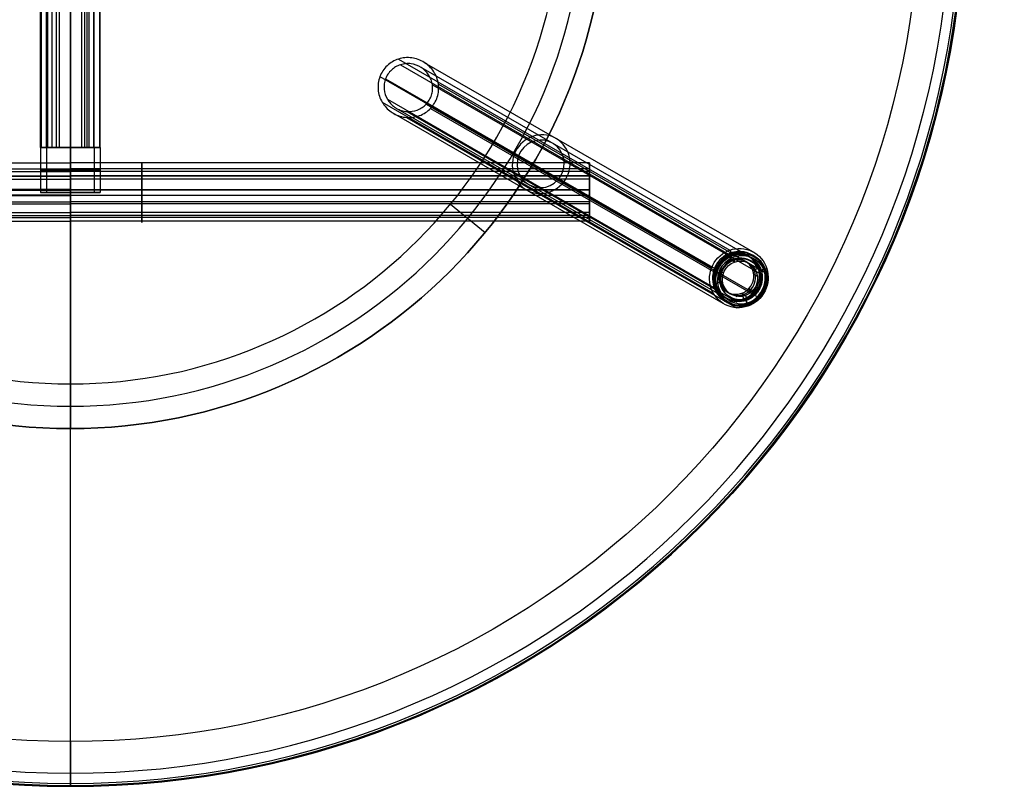
# Model space of a CAD drawing. Units: millimetres. Extents: x -318 to 309, y -287 to 313.
# Drawn here: x -22 to 309, y -287 to -30 of the extents above; entities that cross this region are included whole.
import ezdxf

# ---------------------------------------------------------------- set-up
doc = ezdxf.new("R2010")
doc.units = ezdxf.units.MM
doc.header["$MEASUREMENT"] = 0
for name, color, linetype, true_color in [('IGES level 13', 7, 'Continuous', 0x000000), ('IGES level 15', 7, 'Continuous', 0x000000), ('IGES level 19', 7, 'Continuous', 0x000000), ('IGES level 6', 7, 'Continuous', 0xffffff), ('IGES level 9', 7, 'Continuous', 0xffffff)]:
    doc.layers.add(name, color=color, linetype=linetype, true_color=true_color)

msp = doc.modelspace()

# ---------------------------------------------------------------- linework, layer by layer
at = {"layer": 'IGES level 13', "color": 254, "true_color": 0xcad1ee}
for p, q in [((-178.77, -77.89, 270.98), (-4.58, -77.89, 270.98)), ((169.6, -77.89, 270.98), (-4.58, -77.89, 270.98)), ((-178.77, -79.88, 270.79), (-4.58, -79.88, 270.79)), ((-178.77, -80.8, 262.94), (-4.58, -80.8, 262.94)), ((-178.77, -82.21, 264.36), (-4.58, -82.21, 264.36)), ((-178.77, -82.27, 278.33), (-4.58, -82.27, 278.33)), ((169.6, -79.88, 270.79), (-4.58, -79.88, 270.79)), ((169.6, -80.8, 262.94), (-4.58, -80.8, 262.94)), ((169.6, -82.21, 264.36), (-4.58, -82.21, 264.36)), ((169.6, -82.27, 278.33), (-4.58, -82.27, 278.33)), ((-178.77, -83.38, 276.67), (-4.58, -83.38, 276.67)), ((169.6, -83.38, 276.67), (-4.58, -83.38, 276.67)), ((-4.58, -86.84, 279.98), (-178.77, -86.84, 279.98)), ((-178.77, -87.04, 277.99), (-4.58, -87.04, 277.99)), ((-4.58, -88.65, 262.07), (-178.77, -88.65, 262.07)), ((-178.77, -88.86, 260.08), (-4.58, -88.86, 260.08)), ((-4.58, -86.84, 279.98), (169.6, -86.84, 279.98)), ((169.6, -87.04, 277.99), (-4.58, -87.04, 277.99)), ((-4.58, -88.65, 262.07), (169.6, -88.65, 262.07)), ((169.6, -88.86, 260.08), (-4.58, -88.86, 260.08)), ((-178.77, -90.88, 277.43), (-4.58, -90.88, 277.43)), ((-178.77, -91.64, 279.28), (-4.58, -91.64, 279.28)), ((169.6, -90.88, 277.43), (-4.58, -90.88, 277.43)), ((169.6, -91.64, 279.28), (-4.58, -91.64, 279.28)), ((-178.77, -94.51, 265.61), (-4.58, -94.51, 265.61)), ((-178.77, -95.49, 272.38), (-4.58, -95.49, 272.38)), ((169.6, -94.51, 265.61), (-4.58, -94.51, 265.61)), ((169.6, -95.49, 272.38), (-4.58, -95.49, 272.38)), ((-178.77, -96.18, 264.5), (-4.58, -96.18, 264.5)), ((-178.77, -97.41, 272.96), (-4.58, -97.41, 272.96)), ((169.6, -96.18, 264.5), (-4.58, -96.18, 264.5)), ((169.6, -97.41, 272.96), (-4.58, -97.41, 272.96))]:
    msp.add_line(p, q, dxfattribs=at)
at = {"layer": 'IGES level 13', "color": 254, "true_color": 0xcad1ee, "extrusion": (1, -4.69357e-15, 1.2082e-14)}
msp.add_arc((-87.85, 270.03, 19.36), 10, 264.2044, 84.2044, dxfattribs=at)
at = {"layer": 'IGES level 13', "color": 254, "true_color": 0xcad1ee, "extrusion": (-1, 2.93185e-15, 0)}
for start, end in [(95.7956, 275.7956), (275.7956, 95.7956)]:
    msp.add_arc((87.85, 270.03, -169.6), 10, start, end, dxfattribs=at)
at = {"layer": 'IGES level 13', "color": 254, "true_color": 0xcad1ee, "extrusion": (1, 3.46213e-14, 1.61263e-14)}
msp.add_arc((-87.85, 270.03, 19.36), 8, 264.2044, 84.2044, dxfattribs=at)
at = {"layer": 'IGES level 13', "color": 254, "true_color": 0xcad1ee, "extrusion": (-1, 2.21435e-15, -7.06911e-15)}
for start, end in [(95.7956, 275.7956), (275.7956, 95.7956)]:
    msp.add_arc((87.85, 270.03, -169.6), 8, start, end, dxfattribs=at)
at = {"layer": 'IGES level 13', "color": 254, "true_color": 0xcad1ee}
for points, weights, knots in [([(-4.58, -88.86, 260.08), (-4.58, -84.15, 259.61), (-4.58, -80.8, 262.94), (-4.58, -77.44, 266.27), (-4.58, -77.89, 270.98), (-4.58, -78.34, 275.69), (-4.58, -82.27, 278.33), (-4.58, -84.34, 279.73), (-4.58, -86.84, 279.98)], [0.999999954219, 0.90398931599, 1, 0.903989293099, 1, 0.903989293099, 1, 0.946746715065, 0.952568348916], [0, 0, 0, 0.883573, 0.883573, 1.767146, 1.767146, 2.650719, 2.650719, 3.140801, 3.140801, 3.140801]), ([(-4.58, -88.86, 260.08), (-4.58, -84.15, 259.61), (-4.58, -80.8, 262.94), (-4.58, -77.44, 266.27), (-4.58, -77.89, 270.98), (-4.58, -78.34, 275.69), (-4.58, -82.27, 278.33), (-4.58, -84.34, 279.73), (-4.58, -86.84, 279.98)], [0.999999954219, 0.90398931599, 1, 0.903989293099, 1, 0.903989293099, 1, 0.946746715065, 0.952568348916], [0, 0, 0, 0.883573, 0.883573, 1.767146, 1.767146, 2.650719, 2.650719, 3.140801, 3.140801, 3.140801]), ([(-4.58, -88.65, 262.07), (-4.58, -84.89, 261.69), (-4.58, -82.21, 264.36), (-4.58, -79.52, 267.03), (-4.58, -79.88, 270.79), (-4.58, -80.24, 274.56), (-4.58, -83.38, 276.67), (-4.58, -85.04, 277.79), (-4.58, -87.04, 277.99)], [0.999999954219, 0.90398931599, 1, 0.903989293099, 1, 0.903989293099, 1, 0.946746715047, 0.952568348919], [0, 0, 0, 0.883573, 0.883573, 1.767146, 1.767146, 2.650719, 2.650719, 3.140801, 3.140801, 3.140801]), ([(-4.58, -88.65, 262.07), (-4.58, -84.89, 261.69), (-4.58, -82.21, 264.36), (-4.58, -79.52, 267.03), (-4.58, -79.88, 270.79), (-4.58, -80.24, 274.56), (-4.58, -83.38, 276.67), (-4.58, -85.04, 277.79), (-4.58, -87.04, 277.99)], [0.999999954219, 0.90398931599, 1, 0.903989293099, 1, 0.903989293099, 1, 0.946746715047, 0.952568348919], [0, 0, 0, 0.883573, 0.883573, 1.767146, 1.767146, 2.650719, 2.650719, 3.140801, 3.140801, 3.140801]), ([(-4.58, -86.84, 279.98), (-4.58, -89.33, 280.23), (-4.58, -91.64, 279.28), (-4.58, -96.02, 277.49), (-4.58, -97.41, 272.96), (-4.58, -98.79, 268.44), (-4.58, -96.18, 264.5), (-4.58, -93.56, 260.56), (-4.58, -88.86, 260.08)], [0.952568351724, 0.946746702364, 1, 0.903989293149, 1, 0.903989293149, 1, 0.903989293149, 1], [3.142384, 3.142384, 3.142384, 3.632467, 3.632467, 4.516039, 4.516039, 5.399612, 5.399612, 6.283185, 6.283185, 6.283185]), ([(-4.58, -86.84, 279.98), (-4.58, -89.33, 280.23), (-4.58, -91.64, 279.28), (-4.58, -96.02, 277.49), (-4.58, -97.41, 272.96), (-4.58, -98.79, 268.44), (-4.58, -96.18, 264.5), (-4.58, -93.56, 260.56), (-4.58, -88.86, 260.08)], [0.952568351724, 0.946746702364, 1, 0.903989293149, 1, 0.903989293149, 1, 0.903989293149, 1], [3.142384, 3.142384, 3.142384, 3.632467, 3.632467, 4.516039, 4.516039, 5.399612, 5.399612, 6.283185, 6.283185, 6.283185]), ([(-4.58, -87.04, 277.99), (-4.58, -89.03, 278.19), (-4.58, -90.88, 277.43), (-4.58, -94.38, 275.99), (-4.58, -95.49, 272.38), (-4.58, -96.6, 268.76), (-4.58, -94.51, 265.61), (-4.58, -92.42, 262.46), (-4.58, -88.65, 262.07)], [0.952568351724, 0.946746702364, 1, 0.903989293149, 1, 0.903989293149, 1, 0.903989293149, 1], [3.142384, 3.142384, 3.142384, 3.632467, 3.632467, 4.516039, 4.516039, 5.399612, 5.399612, 6.283185, 6.283185, 6.283185]), ([(-4.58, -87.04, 277.99), (-4.58, -89.03, 278.19), (-4.58, -90.88, 277.43), (-4.58, -94.38, 275.99), (-4.58, -95.49, 272.38), (-4.58, -96.6, 268.76), (-4.58, -94.51, 265.61), (-4.58, -92.42, 262.46), (-4.58, -88.65, 262.07)], [0.952568351724, 0.946746702364, 1, 0.903989293149, 1, 0.903989293149, 1, 0.903989293149, 1], [3.142384, 3.142384, 3.142384, 3.632467, 3.632467, 4.516039, 4.516039, 5.399612, 5.399612, 6.283185, 6.283185, 6.283185]), ([(19.36, -86.84, 279.98), (19.36, -89.33, 280.23), (19.36, -91.64, 279.28), (19.36, -96.02, 277.49), (19.36, -97.41, 272.96), (19.36, -98.79, 268.44), (19.36, -96.18, 264.5), (19.36, -93.56, 260.56), (19.36, -88.86, 260.08)], [0.952568351724, 0.946746702364, 1, 0.903989293149, 1, 0.903989293149, 1, 0.903989293169, 0.99999999996], [3.142384, 3.142384, 3.142384, 3.632467, 3.632467, 4.516039, 4.516039, 5.399612, 5.399612, 6.283185, 6.283185, 6.283185]), ([(19.36, -87.04, 277.99), (19.36, -89.03, 278.19), (19.36, -90.88, 277.43), (19.36, -94.38, 275.99), (19.36, -95.49, 272.38), (19.36, -96.6, 268.76), (19.36, -94.51, 265.61), (19.36, -92.42, 262.46), (19.36, -88.65, 262.07)], [0.952568351724, 0.946746702364, 1, 0.903989293149, 1, 0.903989293149, 1, 0.903989293169, 0.99999999996], [3.142384, 3.142384, 3.142384, 3.632467, 3.632467, 4.516039, 4.516039, 5.399612, 5.399612, 6.283185, 6.283185, 6.283185])]:
    msp.add_rational_spline(points, weights, degree=2, knots=knots, dxfattribs=at)
at = {"layer": 'IGES level 15', "color": 254, "true_color": 0xcad1ee}
for p, q in [((-14.58, -72.72, 270), (-14.58, 214.34, 270)), ((-12.58, -72.72, 270), (-12.58, 214.34, 270)), ((-4.58, -72.72, 280), (-4.58, 214.34, 280)), ((-4.58, 214.34, 278), (-4.58, -72.72, 278)), ((-4.58, 214.34, 260), (-4.58, -72.72, 260)), ((-4.58, -72.72, 262), (-4.58, 214.34, 262)), ((1.07, -72.72, 275.66), (1.06, 214.34, 275.66)), ((1.07, -72.72, 264.34), (1.06, 214.34, 264.34)), ((3.42, -72.72, 270), (3.37, 214.34, 270)), ((5.42, -72.72, 270), (5.42, 214.34, 270)), ((-14.39, 163.49, 271.95), (-14.39, -72.72, 271.95)), ((-12.43, 163.49, 271.56), (-12.43, -72.72, 271.56)), ((-12.31, 163.49, 263.66), (-12.31, -72.72, 263.66)), ((-10.77, 163.49, 264.92), (-10.77, -72.72, 264.92)), ((-9.3, 163.49, 278.82), (-9.3, -72.72, 278.82)), ((-8.35, 163.49, 277.06), (-8.35, -72.72, 277.06)), ((-4.58, 163.49, 278), (-4.58, -72.72, 278)), ((-4.58, 163.49, 260), (-4.58, -72.72, 260)), ((-4.58, -72.72, 280), (-4.58, 163.49, 280)), ((-4.58, -72.72, 262), (-4.58, 163.49, 262)), ((-0.81, 163.49, 277.06), (-0.81, -72.72, 277.06)), ((0.13, 163.49, 278.82), (0.13, -72.72, 278.82)), ((1.6, 163.49, 264.92), (1.6, -72.72, 264.92)), ((3.15, 163.49, 263.66), (3.15, -72.72, 263.66)), ((3.26, 163.49, 271.56), (3.26, -72.72, 271.56)), ((5.23, 163.49, 271.95), (5.23, -72.72, 271.95)), ((-14.58, -72.72, 270), (-14.58, -87.85, 270)), ((-12.58, -72.72, 270), (-12.58, -87.85, 270)), ((-4.58, -72.72, 280), (-4.58, -87.85, 280)), ((-4.58, -87.85, 260), (-4.58, -72.72, 260)), ((-4.58, -72.72, 278), (-4.58, -87.85, 278)), ((-4.58, -87.85, 262), (-4.58, -72.72, 262)), ((2.09, -72.72, 277.45), (2.09, -72.72, 274.42)), ((2.09, -72.72, 265.58), (2.09, -72.72, 262.55)), ((3.42, -72.72, 270), (3.42, -87.85, 270)), ((5.42, -72.72, 270), (5.42, -87.85, 270)), ((-14.58, -87.85, 270), (-12.58, -87.85, 270)), ((-4.58, -87.85, 280), (-4.58, -87.85, 278)), ((-4.58, -87.85, 262), (-4.58, -87.85, 260)), ((3.42, -87.85, 270), (5.42, -87.85, 270))]:
    msp.add_line(p, q, dxfattribs=at)
at = {"layer": 'IGES level 15', "color": 254, "true_color": 0xcad1ee, "extrusion": (0, -1, -2.27374e-14)}
for centre, start, end in [((-4.58, 270, 72.72), 90, 270), ((-4.58, 270, 72.72), 270, 90), ((-4.58, 270, 80.28), 90, 270), ((-4.58, 270, 80.28), 270, 90)]:
    msp.add_arc(centre, 10, start, end, dxfattribs=at)
at = {"layer": 'IGES level 15', "color": 254, "true_color": 0xcad1ee, "extrusion": (0, -1, -7.10543e-15)}
for radius, start, end in [(10, 90, 270), (8, 90, 270), (8, 270, 90), (10, 270, 90)]:
    msp.add_arc((-4.58, 270, 72.72), radius, start, end, dxfattribs=at)
at = {"layer": 'IGES level 15', "color": 254, "true_color": 0xcad1ee, "extrusion": (0, -1, 0)}
for centre, start, end in [((-4.58, 270, 72.72), 90, 270), ((-4.58, 270, 72.72), 270, 0), ((-4.58, 270, 72.72), 0, 90), ((-4.58, 270, 87.85), 90, 270), ((-4.58, 270, 87.85), 270, 90)]:
    msp.add_arc(centre, 8, start, end, dxfattribs=at)
at = {"layer": 'IGES level 15', "color": 254, "true_color": 0xcad1ee, "extrusion": (0, 1, 0)}
for start, end in [(270, 90), (90, 270)]:
    msp.add_arc((4.58, 270, -80.28), 8, start, end, dxfattribs=at)
at = {"layer": 'IGES level 15', "color": 254, "true_color": 0xcad1ee, "extrusion": (0, 1, 2.27374e-14)}
for start, end in [(270, 90), (90, 270)]:
    msp.add_arc((4.58, 270, -87.85), 10, start, end, dxfattribs=at)
at = {"layer": 'IGES level 19', "color": 7, "true_color": 0xffffff}
for p, q in [((216.33, -108.5, 9.06), (217.25, -109.03, 4.17)), ((216.33, -108.5, 9.06), (216.95, -110.38, 9.38)), ((216.94, -108.1, 4.01), (217.71, -108.54, -0.09)), ((216.94, -108.1, 4.01), (217.25, -109.03, 4.17)), ((224.45, -108.86, 5.51), (225.22, -109.3, 1.41)), ((218.24, -111.12, 2.54), (216.95, -110.38, 9.38)), ((218.18, -110.33, 1.04), (217.93, -110.18, 2.38)), ((217.93, -110.18, 2.38), (218.24, -111.12, 2.54)), ((221.96, -110.89, 10.37), (223.25, -111.63, 3.53)), ((223.01, -109.18, 10.39), (223.93, -109.71, 5.5)), ((223.77, -110.78, 3.54), (224.02, -110.92, 2.2)), ((211.48, -113.3, 8.66), (212.39, -113.83, 3.78)), ((211.48, -113.5, 3.57), (212.25, -113.94, -0.53)), ((213.31, -113.98, 9.08), (214.6, -114.72, 2.24)), ((213.68, -114.38, 2.03), (213.93, -114.53, 0.7)), ((226.28, -113.33, 11.45), (224.42, -114, 11.17)), ((224.67, -115.13, 11.34), (225.96, -115.87, 4.5)), ((226.63, -114.41, 4.47), (225.7, -114.74, 4.33)), ((226.62, -114.84, 11.68), (227.54, -115.37, 6.79)), ((228.13, -113.53, 6.7), (227.2, -113.86, 6.57)), ((228.52, -115.23, 6.96), (229.29, -115.67, 2.87)), ((213.23, -118, 9.5), (211.36, -118.66, 9.22)), ((214.51, -118.74, 2.66), (213.58, -119.07, 2.52)), ((226.93, -115.73, 4.67), (227.19, -115.87, 3.34)), ((212.28, -119.19, 4.34), (211.35, -119.53, 4.2)), ((211.99, -120.07, 9.49), (212.91, -120.6, 4.61)), ((212.05, -121.11, 4.5), (212.83, -121.56, 0.41)), ((213.7, -119.06, 9.71), (214.98, -119.8, 2.86)), ((214.13, -120.31, 2.76), (214.38, -120.45, 1.42)), ((217.83, -121.9, 10.79), (219.12, -122.64, 3.95)), ((220.69, -121.62, 11.3), (221.97, -122.36, 4.46)), ((220.69, -121.62, 11.3), (221.31, -123.49, 11.62)), ((223.1, -120.01, 11.58), (224.39, -120.75, 4.74)), ((224.53, -121.35, 11.99), (225.45, -121.88, 7.11)), ((225.1, -121.42, 4.94), (225.36, -121.57, 3.61)), ((217.5, -123.86, 10.94), (218.42, -124.39, 6.06)), ((218.25, -125.38, 6.13), (219.02, -125.82, 2.03)), ((218.95, -123.62, 4.03), (219.2, -123.77, 2.69)), ((222.23, -124.02, 6.73), (221.31, -123.49, 11.62)), ((221.97, -122.36, 4.46), (222.28, -123.3, 4.62)), ((222.23, -124.02, 6.73), (222.54, -124.96, 6.89)), ((222.28, -123.3, 4.62), (222.54, -123.44, 3.28)), ((223.31, -125.4, 2.8), (222.54, -124.96, 6.89)), ((226.16, -122.55, 7.31), (226.93, -122.99, 3.22))]:
    msp.add_line(p, q, dxfattribs=at)
at = {"layer": 'IGES level 19', "color": 7, "true_color": 0xffffff, "extrusion": (-0.183862, 0.105968, 0.977223)}
for centre, radius, start, end in [((-8.77, 244.07, -47.42), 9, 228.9736, 48.9736), ((-8.77, 244.07, -42.42), 8, 228.9736, 48.9736), ((-8.77, 244.07, -51.61), 9, 228.9736, 48.9736), ((-8.77, 244.07, -49.52), 9, 228.9736, 48.9736), ((-8.77, 244.07, -44.92), 8, 228.9736, 48.9736), ((-8.77, 244.07, -42.42), 8, 48.9736, 228.9736), ((-8.77, 244.07, -44.92), 8, 48.9736, 228.9736), ((-8.77, 244.07, -47.42), 9, 48.9736, 228.9736), ((-8.77, 244.07, -49.52), 9, 48.9736, 228.9736), ((-8.77, 244.07, -51.61), 9, 48.9736, 228.9736), ((-8.77, 244.07, -50.11), 7, 48.9736, 228.9736), ((-8.77, 244.07, -42.42), 6, 228.9736, 48.9736), ((-8.77, 244.07, -49.42), 7, 228.9736, 48.9736), ((-8.77, 244.07, -50.11), 7, 228.9736, 48.9736), ((-8.77, 244.07, -45.92), 6, 228.9736, 48.9736), ((-8.77, 244.07, -42.42), 6, 48.9736, 228.9736), ((-8.77, 244.07, -45.92), 6, 48.9736, 228.9736), ((-8.77, 244.07, -49.42), 7, 48.9736, 228.9736)]:
    msp.add_arc(centre, radius, start, end, dxfattribs=at)
at = {"layer": 'IGES level 19', "color": 7, "true_color": 0xffffff, "extrusion": (0.183862, -0.105968, -0.977223)}
for centre, radius, start, end in [((8.77, 244.07, 47.42), 8, 131.0264, 311.0264), ((8.77, 244.07, 52.25), 8.77, 131.0264, 311.0264), ((8.77, 244.07, 47.42), 8, 311.0264, 131.0264), ((8.77, 244.07, 52.25), 8.77, 311.0264, 131.0264), ((8.77, 244.07, 52.59), 8.2, 311.0264, 131.0264), ((8.77, 244.07, 52.59), 8.2, 131.0264, 311.0264), ((8.77, 244.07, 50.79), 7, 131.0264, 311.0264), ((8.77, 244.07, 49.42), 6, 131.0264, 311.0264), ((8.77, 244.07, 50.79), 7, 311.0264, 131.0264), ((8.77, 244.07, 49.42), 6, 311.0264, 131.0264)]:
    msp.add_arc(centre, radius, start, end, dxfattribs=at)
at = {"layer": 'IGES level 19', "color": 7, "true_color": 0xffffff, "extrusion": (-0.93247, -0.333311, -0.139298)}
for centre, start, end in [((176.47, -23.39, -166.82), 189.3039, 267.7669), ((192.26, -20.8, -166.82), 290.8409, 9.3039)]:
    msp.add_arc(centre, 1, start, end, dxfattribs=at)
at = {"layer": 'IGES level 19', "color": 7, "true_color": 0xffffff, "extrusion": (-0.310959, 0.936843, -0.160095)}
msp.add_arc((-180.35, -26.43, -178.37), 1, 171.8874, 250.3505, dxfattribs=at)
at = {"layer": 'IGES level 19', "color": 7, "true_color": 0xffffff, "extrusion": (0.310959, -0.936843, 0.160095)}
msp.add_arc((164.51, -28.69, 178.37), 1, 188.1126, 266.5756, dxfattribs=at)
at = {"layer": 'IGES level 6'}
for p, q in [((-4.58, 192.98, 594.91), (-4.58, -167.02, 594.91)), ((-4.58, -152.02, 575.91), (-4.58, 177.98, 575.91)), ((122.96, -91.69, 575.91), (134.56, -101.21, 590.91)), ((134.56, -101.21, 590.91), (134.56, -101.21, 594.91)), ((-4.58, -152.02, 575.91), (-4.58, -167.02, 590.91)), ((-4.58, -167.02, 590.91), (-4.58, -167.02, 594.91))]:
    msp.add_line(p, q, dxfattribs=at)
at = {"layer": 'IGES level 6', "extrusion": (-3.7494e-33, -2.22009e-49, -1)}
for centre in [(4.58, 12.98, -590.91), (4.58, 12.98, -594.91)]:
    msp.add_arc(centre, 180, 270, 90, dxfattribs=at)
at = {"layer": 'IGES level 6'}
for centre, radius, start, end in [((-4.58, 12.98, 592.91), 180, 90, 270), ((-4.58, 12.98, 592.91), 180, 270, 90), ((-4.58, 12.98, 583.41), 172.5, 90, 270), ((-4.58, 12.98, 583.41), 172.5, 270, 90), ((-4.58, 12.98, 575.91), 165, 90, 270), ((-4.58, 12.98, 575.91), 165, 270, 89.8678)]:
    msp.add_arc(centre, radius, start, end, dxfattribs=at)
at = {"layer": 'IGES level 6', "extrusion": (8.58916e-31, 1.20491e-44, -1)}
msp.add_arc((4.58, 12.98, -590.91), 180, 90, 270, dxfattribs=at)
at = {"layer": 'IGES level 6', "extrusion": (8.58916e-31, -1.20491e-44, -1)}
msp.add_arc((4.58, 12.98, -594.91), 180, 90, 270, dxfattribs=at)
at = {"layer": 'IGES level 9'}
for p, q in [((-4.58, -286.02, 595), (-4.58, 311.98, 595)), ((-4.58, -272.02, 620), (-4.58, 297.98, 620)), ((227.32, -177.33, 605), (227.32, -177.33, 596)), ((-4.58, -287.02, 605), (-4.58, -287.02, 596))]:
    msp.add_line(p, q, dxfattribs=at)
at = {"layer": 'IGES level 9', "color": 254, "true_color": 0xcad1ee}
for p, q in [((105.5, -43.03, 595), (216.72, -107.13, 3.86)), ((106.16, -44.94, 595), (217.32, -109.01, 4.18)), ((223.99, -109.75, 5.52), (113.08, -45.83, 595)), ((114.15, -44.14, 595), (225.06, -108.06, 5.53)), ((99.28, -48.91, 595), (210.59, -113.07, 3.36)), ((101.19, -49.65, 595), (212.42, -113.76, 3.77)), ((116.88, -51.67, 595), (227.55, -115.45, 6.8)), ((118.9, -51.44, 595), (229.5, -115.18, 7.14)), ((100.03, -57.49, 595), (211.15, -121.54, 4.38)), ((101.79, -56.52, 595), (212.87, -120.54, 4.59)), ((104.55, -59.37, 595), (215.49, -123.3, 5.39)), ((114.79, -58.19, 595), (225.4, -121.94, 7.1)), ((214.42, -125, 5.37), (103.49, -61.06, 595)), ((108.2, -62.62, 595), (218.95, -126.45, 6.38)), ((108.32, -60.62, 595), (219.11, -124.47, 6.19)), ((116.28, -59.58, 595), (226.81, -123.29, 7.52)), ((216.77, -107.11, 3.87), (217.36, -108.99, 4.19)), ((227.23, -113.97, 6.58), (229.11, -113.33, 6.87)), ((210.37, -119.72, 4.04), (212.24, -119.08, 4.32)), ((222.12, -124.06, 6.72), (222.71, -125.94, 7.03))]:
    msp.add_line(p, q, dxfattribs=at)
at = {"layer": 'IGES level 9', "extrusion": (0, 0, -1)}
for start, end in [(270, 90), (90, 270)]:
    msp.add_arc((4.58, 12.98, -600.5), 300, start, end, dxfattribs=at)
at = {"layer": 'IGES level 9'}
for centre, radius, start, end in [((-4.58, 12.98, 605), 300, 90, 270), ((-4.58, 12.98, 595.29), 299.71, 90, 270), ((-4.58, 12.98, 595), 299, 90, 270), ((-4.58, 12.98, 605), 300, 270, 90), ((-4.58, 12.98, 595.29), 299.71, 270, 90), ((-4.58, 12.98, 595), 299, 270, 90), ((-4.58, 12.98, 615.61), 295.61, 90, 270), ((-4.58, 12.98, 615.61), 295.61, 270, 90)]:
    msp.add_arc(centre, radius, start, end, dxfattribs=at)
at = {"layer": 'IGES level 9', "extrusion": (-8.58916e-31, 1.20481e-44, -1)}
msp.add_arc((4.58, 12.98, -596), 300, 270, 90, dxfattribs=at)
at = {"layer": 'IGES level 9', "extrusion": (3.7494e-33, 2.29585e-49, -1)}
msp.add_arc((4.58, 12.98, -596), 300, 90, 270, dxfattribs=at)
at = {"layer": 'IGES level 9', "extrusion": (-3.34342e-31, 3.7397e-17, -1)}
msp.add_arc((4.58, 12.98, -620), 285, 270, 90, dxfattribs=at)
at = {"layer": 'IGES level 9', "extrusion": (1.45949e-33, 3.7397e-17, -1)}
msp.add_arc((4.58, 12.98, -620), 285, 90, 270, dxfattribs=at)
at = {"layer": 'IGES level 9', "color": 254, "true_color": 0xcad1ee, "extrusion": (-0.183862, 0.105968, 0.977223)}
for centre, radius, start, end in [((-8.77, 244.07, 312.68), 10, 177.7906, 357.7906), ((-8.77, 244.07, 314.69), 8, 177.7906, 357.7906), ((-8.77, 244.07, 314.11), 10, 357.7906, 177.7906), ((-8.77, 244.07, 314.1), 8, 357.7906, 177.7906)]:
    msp.add_arc(centre, radius, start, end, dxfattribs=at)
at = {"layer": 'IGES level 9', "color": 254, "true_color": 0xcad1ee, "extrusion": (0.183862, -0.105968, -0.977223)}
for radius, start, end in [(10, 182.2094, 2.2094), (8, 182.2094, 2.2094), (10, 2.2094, 182.2094), (8, 2.2094, 182.2094)]:
    msp.add_arc((8.77, 244.07, 47.42), radius, start, end, dxfattribs=at)
at = {"layer": 'IGES level 9', "extrusion": (1, 1.24319e-13, -5.96235e-14)}
msp.add_arc((-272.02, 605, -4.58), 15, 90, 180, dxfattribs=at)
at = {"layer": 'IGES level 9', "extrusion": (1, 2.11004e-15, 1.05135e-12)}
msp.add_arc((-286.02, 596, -4.58), 1, 180, 270, dxfattribs=at)
at = {"layer": 'IGES level 9', "color": 254, "true_color": 0xcad1ee}
for points, knots in [([(114.15, -44.14, 595), (112.87, -43.34, 595), (111.44, -42.82, 595), (109.2, -42.53, 595), (108.45, -42.51, 595), (106.95, -42.65, 595), (106.22, -42.8, 595), (105.5, -43.03, 595), (104.8, -43.25, 595), (104.12, -43.55, 595), (102.85, -44.3, 595), (102.25, -44.75, 595), (101.18, -45.76, 595), (100.7, -46.33, 595), (99.88, -47.56, 595), (99.54, -48.22, 595), (99.28, -48.91, 595), (99.01, -49.61, 595), (98.83, -50.33, 595), (98.63, -51.8, 595), (98.62, -52.55, 595), (98.75, -54.03, 595), (98.9, -54.76, 595), (99.35, -56.17, 595), (99.66, -56.85, 595), (100.03, -57.49, 595), (100.41, -58.15, 595), (100.86, -58.75, 595), (101.88, -59.86, 595), (102.45, -60.35, 595), (103.21, -60.88, 595), (103.35, -60.97, 595), (103.49, -61.06, 595)], [0, 0, 0, 0, 4.527701, 4.527701, 6.786434, 6.786434, 9.045357, 9.045357, 9.045357, 11.265325, 11.265325, 13.485481, 13.485481, 15.706224, 15.706224, 17.926998, 17.926998, 17.926998, 20.158856, 20.158856, 22.390553, 22.390553, 24.62127, 24.62127, 26.851786, 26.851786, 26.851786, 29.113235, 29.113235, 31.374577, 31.374577, 31.873776, 31.873776, 31.873776, 31.873776]), ([(113.08, -45.83, 595), (112.06, -45.19, 595), (110.92, -44.78, 595), (109.13, -44.54, 595), (108.52, -44.53, 595), (107.33, -44.64, 595), (106.74, -44.76, 595), (106.16, -44.94, 595), (105.6, -45.12, 595), (105.06, -45.36, 595), (104.04, -45.96, 595), (103.57, -46.32, 595), (102.71, -47.13, 595), (102.32, -47.58, 595), (101.67, -48.57, 595), (101.39, -49.1, 595), (101.19, -49.65, 595), (100.98, -50.21, 595), (100.83, -50.78, 595), (100.67, -51.96, 595), (100.66, -52.56, 595), (100.82, -54.34, 595), (101.19, -55.49, 595), (101.79, -56.52, 595), (102.09, -57.04, 595), (102.45, -57.52, 595), (103.27, -58.41, 595), (103.73, -58.8, 595), (104.33, -59.22, 595), (104.44, -59.3, 595), (104.55, -59.37, 595)], [0, 0, 0, 0, 3.622161, 3.622161, 5.429147, 5.429147, 7.236285, 7.236285, 7.236285, 9.01226, 9.01226, 10.788385, 10.788385, 12.564979, 12.564979, 14.341598, 14.341598, 14.341598, 16.129649, 16.129649, 17.917569, 17.917569, 21.502937, 21.502937, 21.502937, 23.312096, 23.312096, 25.12117, 25.12117, 25.520529, 25.520529, 25.520529, 25.520529]), ([(103.49, -61.06, 595), (103.63, -61.15, 595), (103.77, -61.23, 595), (104.57, -61.68, 595), (105.27, -61.98, 595), (106.71, -62.42, 595), (107.45, -62.56, 595), (108.2, -62.62, 595), (109.69, -62.74, 595), (111.18, -62.54, 595), (113.28, -61.75, 595), (113.95, -61.42, 595), (115.19, -60.6, 595), (115.76, -60.12, 595), (116.28, -59.58, 595), (116.79, -59.05, 595), (117.24, -58.46, 595), (117.99, -57.19, 595), (118.3, -56.51, 595), (118.75, -55.11, 595), (118.89, -54.38, 595), (119.02, -52.91, 595), (119, -52.17, 595), (118.9, -51.44, 595), (118.8, -50.69, 595), (118.61, -49.96, 595), (118.08, -48.56, 595), (117.74, -47.89, 595), (116.51, -46, 595), (115.42, -44.94, 595), (114.15, -44.14, 595)], [4.0206, 4.0206, 4.0206, 4.0206, 4.523243, 4.523243, 6.784847, 6.784847, 9.046533, 9.046533, 9.046533, 13.534547, 13.534547, 15.772822, 15.772822, 18.011281, 18.011281, 18.011281, 20.230313, 20.230313, 22.449352, 22.449352, 24.66795, 24.66795, 26.886377, 26.886377, 26.886377, 29.142661, 29.142661, 31.398741, 31.398741, 35.921137, 35.921137, 35.921137, 35.921137]), ([(104.55, -59.37, 595), (104.67, -59.44, 595), (104.78, -59.51, 595), (105.42, -59.87, 595), (105.98, -60.11, 595), (107.13, -60.46, 595), (107.72, -60.57, 595), (108.32, -60.62, 595), (109.51, -60.71, 595), (110.71, -60.55, 595), (112.39, -59.92, 595), (112.92, -59.65, 595), (113.92, -59, 595), (114.37, -58.62, 595), (114.79, -58.19, 595), (115.19, -57.76, 595), (115.55, -57.29, 595), (116.16, -56.27, 595), (116.4, -55.73, 595), (116.76, -54.61, 595), (116.88, -54.02, 595), (116.98, -52.85, 595), (116.96, -52.25, 595), (116.88, -51.67, 595), (116.8, -51.07, 595), (116.65, -50.49, 595), (116.23, -49.37, 595), (115.96, -48.83, 595), (114.97, -47.32, 595), (114.1, -46.47, 595), (113.08, -45.83, 595)], [3.21648, 3.21648, 3.21648, 3.21648, 3.618594, 3.618594, 5.427878, 5.427878, 7.237226, 7.237226, 7.237226, 10.827638, 10.827638, 12.618258, 12.618258, 14.409025, 14.409025, 14.409025, 16.184251, 16.184251, 17.959482, 17.959482, 19.73436, 19.73436, 21.509102, 21.509102, 21.509102, 23.314129, 23.314129, 25.118993, 25.118993, 28.736909, 28.736909, 28.736909, 28.736909])]:
    msp.add_open_spline(points, degree=3, knots=knots, dxfattribs=at)

doc.saveas('drawing.dxf')
